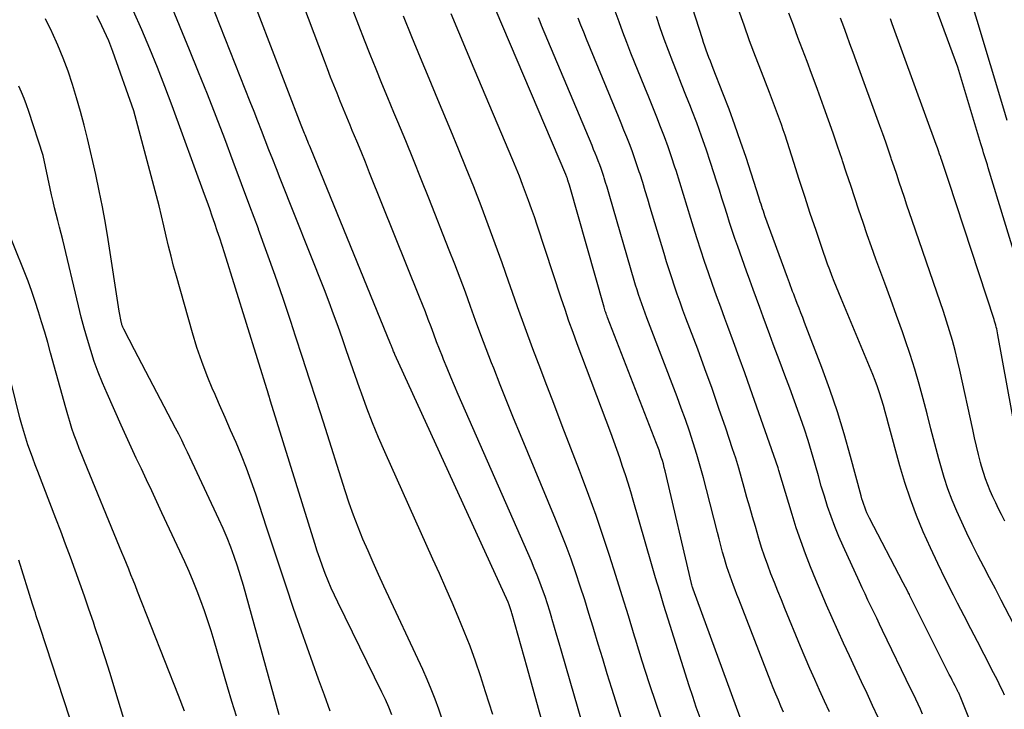
# Model space of a CAD drawing. Units: inches. Extents: x 2617517 to 2619650, y 1507206 to 1508947.
# Drawn here: x 2618068 to 2618129, y 1507694 to 1507738 of the extents above; entities that cross this region are included whole.
import ezdxf

# ---------------------------------------------------------------- set-up
doc = ezdxf.new("R2010")
doc.units = ezdxf.units.IN
doc.header["$MEASUREMENT"] = 0
doc.layers.add('Tile_2643_35_SE_contour_2ft', color=215, linetype='Continuous')

msp = doc.modelspace()

# ---------------------------------------------------------------- linework, layer by layer
at = {"layer": 'Tile_2643_35_SE_contour_2ft'}
for points in [[(2618102.537, 1507685.809, 7996), (2618099.42, 1507697.05, 7996), (2618098.484, 1507700.402, 7996), (2618098.465, 1507700.468, 7996), (2618098.446, 1507700.534, 7996), (2618098.428, 1507700.601, 7996), (2618098.409, 1507700.666, 7996), (2618098.388, 1507700.738, 7996), (2618098.369, 1507700.798, 7996), (2618098.348, 1507700.858, 7996), (2618098.327, 1507700.918, 7996), (2618098.304, 1507700.977, 7996), (2618098.281, 1507701.036, 7996), (2618098.256, 1507701.094, 7996), (2618098.23, 1507701.151, 7996), (2618091.149, 1507716.646, 7996), (2618091.122, 1507716.706, 7996), (2618091.095, 1507716.767, 7996), (2618091.069, 1507716.829, 7996), (2618091.044, 1507716.891, 7996), (2618091.036, 1507716.912, 7996), (2618091.015, 1507716.963, 7996), (2618090.995, 1507717.014, 7996), (2618090.976, 1507717.065, 7996), (2618090.956, 1507717.117, 7996), (2618090.937, 1507717.168, 7996), (2618090.917, 1507717.22, 7996), (2618090.896, 1507717.271, 7996), (2618090.875, 1507717.322, 7996), (2618085.86, 1507729.587, 7996), (2618085.805, 1507729.72, 7996), (2618085.751, 1507729.852, 7996), (2618085.696, 1507729.985, 7996), (2618085.641, 1507730.118, 7996), (2618085.614, 1507730.181, 7996), (2618085.573, 1507730.282, 7996), (2618085.532, 1507730.383, 7996), (2618085.491, 1507730.484, 7996), (2618085.45, 1507730.585, 7996), (2618085.41, 1507730.686, 7996), (2618085.371, 1507730.788, 7996), (2618085.331, 1507730.889, 7996), (2618085.292, 1507730.991, 7996), (2618079.903, 1507745.042, 7996)], [(2618105.019, 1507686.179, 7998), (2618101.567, 1507698.08, 7998), (2618101.423, 1507698.575, 7998), (2618101.28, 1507699.07, 7998), (2618101.136, 1507699.565, 7998), (2618100.993, 1507700.061, 7998), (2618100.97, 1507700.138, 7998), (2618100.834, 1507700.593, 7998), (2618100.692, 1507701.046, 7998), (2618100.541, 1507701.497, 7998), (2618100.386, 1507701.945, 7998), (2618100.221, 1507702.391, 7998), (2618100.05, 1507702.834, 7998), (2618099.87, 1507703.273, 7998), (2618099.683, 1507703.71, 7998), (2618095.113, 1507714.134, 7998), (2618094.876, 1507714.682, 7998), (2618094.643, 1507715.231, 7998), (2618094.416, 1507715.782, 7998), (2618094.193, 1507716.336, 7998), (2618094.12, 1507716.52, 7998), (2618093.938, 1507716.983, 7998), (2618093.759, 1507717.447, 7998), (2618093.583, 1507717.912, 7998), (2618093.41, 1507718.378, 7998), (2618093.237, 1507718.845, 7998), (2618093.061, 1507719.309, 7998), (2618092.88, 1507719.773, 7998), (2618092.696, 1507720.235, 7998), (2618089.567, 1507728.013, 7998), (2618089.298, 1507728.677, 7998), (2618089.028, 1507729.341, 7998), (2618088.755, 1507730.004, 7998), (2618088.481, 1507730.666, 7998), (2618088.348, 1507730.988, 7998), (2618088.14, 1507731.49, 7998), (2618087.934, 1507731.992, 7998), (2618087.73, 1507732.495, 7998), (2618087.527, 1507732.998, 7998), (2618087.326, 1507733.502, 7998), (2618087.128, 1507734.007, 7998), (2618086.933, 1507734.514, 7998), (2618086.739, 1507735.021, 7998), (2618083.149, 1507744.528, 7998)], [(2618097.272, 1507694.113, 7994), (2618096.813, 1507695.546, 7994), (2618096.495, 1507696.532, 7994), (2618096.18, 1507697.466, 7994), (2618095.846, 1507698.394, 7994), (2618095.487, 1507699.312, 7994), (2618095.111, 1507700.223, 7994), (2618094.72, 1507701.129, 7994), (2618094.325, 1507702.033, 7994), (2618093.927, 1507702.936, 7994), (2618093.526, 1507703.837, 7994), (2618090.517, 1507710.551, 7994), (2618090.124, 1507711.459, 7994), (2618089.746, 1507712.374, 7994), (2618089.39, 1507713.298, 7994), (2618089.05, 1507714.227, 7994), (2618088.933, 1507714.56, 7994), (2618088.664, 1507715.329, 7994), (2618088.396, 1507716.097, 7994), (2618088.129, 1507716.866, 7994), (2618087.863, 1507717.635, 7994), (2618087.593, 1507718.402, 7994), (2618087.315, 1507719.167, 7994), (2618087.028, 1507719.928, 7994), (2618086.734, 1507720.687, 7994), (2618083.974, 1507727.661, 7994), (2618083.738, 1507728.259, 7994), (2618083.503, 1507728.857, 7994), (2618083.269, 1507729.455, 7994), (2618083.036, 1507730.054, 7994), (2618082.802, 1507730.653, 7994), (2618082.568, 1507731.251, 7994), (2618082.334, 1507731.849, 7994), (2618082.098, 1507732.448, 7994), (2618078.335, 1507741.992, 7994)], [(2618130.318, 1507721.659, 8026), (2618128.272, 1507728.319, 8026), (2618128.214, 1507728.506, 8026), (2618128.156, 1507728.694, 8026), (2618128.098, 1507728.881, 8026), (2618128.039, 1507729.068, 8026), (2618127.98, 1507729.256, 8026), (2618127.923, 1507729.443, 8026), (2618127.865, 1507729.631, 8026), (2618127.808, 1507729.819, 8026), (2618126.36, 1507734.63, 8026), (2618124.52, 1507739.664, 8026)], [(2618096.27, 1507687.45, 7992), (2618093.889, 1507694.446, 7992), (2618093.663, 1507695.076, 7992), (2618093.424, 1507695.701, 7992), (2618093.165, 1507696.317, 7992), (2618092.892, 1507696.929, 7992), (2618090.458, 1507702.159, 7992), (2618090.122, 1507702.889, 7992), (2618089.792, 1507703.622, 7992), (2618089.469, 1507704.359, 7992), (2618089.151, 1507705.097, 7992), (2618088.848, 1507705.842, 7992), (2618088.559, 1507706.591, 7992), (2618088.291, 1507707.349, 7992), (2618088.037, 1507708.111, 7992), (2618086.67, 1507712.418, 7992), (2618086.241, 1507713.763, 7992), (2618085.81, 1507715.107, 7992), (2618085.374, 1507716.45, 7992), (2618084.936, 1507717.792, 7992), (2618084.635, 1507718.71, 7992), (2618084.15, 1507720.156, 7992), (2618083.656, 1507721.599, 7992), (2618083.144, 1507723.036, 7992), (2618082.622, 1507724.469, 7992), (2618082.603, 1507724.519, 7992), (2618082.08, 1507725.923, 7992), (2618081.556, 1507727.327, 7992), (2618081.03, 1507728.73, 7992), (2618080.502, 1507730.133, 7992), (2618079.966, 1507731.532, 7992), (2618079.421, 1507732.928, 7992), (2618078.864, 1507734.319, 7992), (2618078.298, 1507735.706, 7992), (2618077.084, 1507738.642, 7992)], [(2618090.96, 1507694.103, 7990), (2618090.766, 1507694.582, 7990), (2618090.556, 1507695.055, 7990), (2618090.335, 1507695.523, 7990), (2618087.58, 1507701.139, 7990), (2618087.368, 1507701.585, 7990), (2618087.165, 1507702.035, 7990), (2618086.973, 1507702.49, 7990), (2618086.789, 1507702.948, 7990), (2618086.615, 1507703.411, 7990), (2618086.448, 1507703.875, 7990), (2618086.29, 1507704.343, 7990), (2618086.138, 1507704.813, 7990), (2618083.36, 1507713.73, 7990), (2618083.252, 1507714.092, 7990), (2618083.248, 1507714.108, 7990), (2618083.243, 1507714.124, 7990), (2618083.238, 1507714.14, 7990), (2618083.233, 1507714.156, 7990), (2618080.48, 1507723.016, 7990), (2618080.335, 1507723.475, 7990), (2618080.187, 1507723.934, 7990), (2618080.035, 1507724.392, 7990), (2618079.881, 1507724.849, 7990), (2618079.723, 1507725.305, 7990), (2618079.563, 1507725.76, 7990), (2618079.401, 1507726.214, 7990), (2618079.237, 1507726.667, 7990), (2618077.212, 1507732.211, 7990), (2618076.763, 1507733.407, 7990), (2618076.3, 1507734.598, 7990), (2618075.815, 1507735.78, 7990), (2618075.316, 1507736.956, 7990), (2618074.796, 1507738.124, 7990)], [(2618106.646, 1507689.653, 8000), (2618104.721, 1507695.748, 8000), (2618104.432, 1507696.671, 8000), (2618104.147, 1507697.595, 8000), (2618103.866, 1507698.521, 8000), (2618103.588, 1507699.448, 8000), (2618103.546, 1507699.591, 8000), (2618103.287, 1507700.445, 8000), (2618103.021, 1507701.297, 8000), (2618102.745, 1507702.146, 8000), (2618102.462, 1507702.993, 8000), (2618102.165, 1507703.834, 8000), (2618101.858, 1507704.672, 8000), (2618101.535, 1507705.504, 8000), (2618101.201, 1507706.332, 8000), (2618099.003, 1507711.628, 8000), (2618098.577, 1507712.664, 8000), (2618098.155, 1507713.703, 8000), (2618097.739, 1507714.744, 8000), (2618097.327, 1507715.787, 8000), (2618097.196, 1507716.119, 8000), (2618096.857, 1507716.998, 8000), (2618096.522, 1507717.88, 8000), (2618096.196, 1507718.765, 8000), (2618095.875, 1507719.651, 8000), (2618095.554, 1507720.538, 8000), (2618095.227, 1507721.422, 8000), (2618094.891, 1507722.303, 8000), (2618094.55, 1507723.182, 8000), (2618093.271, 1507726.427, 8000), (2618092.794, 1507727.627, 8000), (2618092.312, 1507728.826, 8000), (2618091.822, 1507730.021, 8000), (2618091.327, 1507731.214, 8000), (2618091.084, 1507731.795, 8000), (2618090.709, 1507732.697, 8000), (2618090.336, 1507733.6, 8000), (2618089.968, 1507734.505, 8000), (2618089.603, 1507735.411, 8000), (2618089.243, 1507736.319, 8000), (2618088.888, 1507737.229, 8000), (2618088.54, 1507738.142, 8000)], [(2618110.242, 1507693.92, 8004), (2618110.004, 1507694.579, 8004), (2618109.779, 1507695.243, 8004), (2618109.562, 1507695.91, 8004), (2618108.247, 1507700.083, 8004), (2618107.979, 1507700.946, 8004), (2618107.715, 1507701.81, 8004), (2618107.458, 1507702.675, 8004), (2618107.205, 1507703.542, 8004), (2618106.059, 1507707.531, 8004), (2618105.902, 1507708.063, 8004), (2618105.74, 1507708.593, 8004), (2618105.571, 1507709.121, 8004), (2618105.397, 1507709.648, 8004), (2618105.216, 1507710.172, 8004), (2618105.032, 1507710.695, 8004), (2618104.844, 1507711.216, 8004), (2618104.651, 1507711.736, 8004), (2618102.556, 1507717.319, 8004), (2618102.294, 1507718.029, 8004), (2618102.038, 1507718.742, 8004), (2618101.791, 1507719.457, 8004), (2618101.549, 1507720.174, 8004), (2618100.043, 1507724.74, 8004), (2618099.871, 1507725.254, 8004), (2618099.694, 1507725.766, 8004), (2618099.512, 1507726.276, 8004), (2618099.326, 1507726.785, 8004), (2618099.134, 1507727.292, 8004), (2618098.937, 1507727.797, 8004), (2618098.734, 1507728.299, 8004), (2618098.526, 1507728.799, 8004), (2618096.102, 1507734.52, 8004), (2618095.62, 1507735.668, 8004), (2618095.141, 1507736.818, 8004), (2618094.669, 1507737.97, 8004)], [(2618112.757, 1507693.924, 8006), (2618109.814, 1507701.961, 8006), (2618109.769, 1507702.08, 8006), (2618109.754, 1507702.125, 8006), (2618109.749, 1507702.14, 8006), (2618109.722, 1507702.236, 8006), (2618109.716, 1507702.257, 8006), (2618109.71, 1507702.278, 8006), (2618109.705, 1507702.3, 8006), (2618109.7, 1507702.321, 8006), (2618108.053, 1507709.363, 8006), (2618107.999, 1507709.581, 8006), (2618107.943, 1507709.797, 8006), (2618107.881, 1507710.012, 8006), (2618107.816, 1507710.226, 8006), (2618107.747, 1507710.438, 8006), (2618107.675, 1507710.65, 8006), (2618107.599, 1507710.86, 8006), (2618107.52, 1507711.07, 8006), (2618104.454, 1507718.964, 8006), (2618104.423, 1507719.043, 8006), (2618104.394, 1507719.123, 8006), (2618104.365, 1507719.203, 8006), (2618104.338, 1507719.284, 8006), (2618104.311, 1507719.365, 8006), (2618104.286, 1507719.446, 8006), (2618104.261, 1507719.527, 8006), (2618104.237, 1507719.609, 8006), (2618102.066, 1507727.237, 8006), (2618102.049, 1507727.298, 8006), (2618102.031, 1507727.358, 8006), (2618102.012, 1507727.419, 8006), (2618101.994, 1507727.479, 8006), (2618101.988, 1507727.497, 8006), (2618101.972, 1507727.549, 8006), (2618101.954, 1507727.6, 8006), (2618101.936, 1507727.65, 8006), (2618101.916, 1507727.701, 8006), (2618101.896, 1507727.75, 8006), (2618101.875, 1507727.8, 8006), (2618101.855, 1507727.85, 8006), (2618101.834, 1507727.9, 8006), (2618097.48, 1507738.152, 8006)], [(2618121.386, 1507693.936, 8012), (2618121.037, 1507694.68, 8012), (2618120.688, 1507695.424, 8012), (2618120.34, 1507696.169, 8012), (2618119.945, 1507697.014, 8012), (2618119.58, 1507697.799, 8012), (2618119.219, 1507698.585, 8012), (2618118.862, 1507699.374, 8012), (2618118.507, 1507700.164, 8012), (2618118.159, 1507700.956, 8012), (2618117.816, 1507701.751, 8012), (2618117.481, 1507702.549, 8012), (2618117.151, 1507703.35, 8012), (2618116.834, 1507704.164, 8012), (2618116.534, 1507704.978, 8012), (2618116.258, 1507705.801, 8012), (2618115.997, 1507706.629, 8012), (2618115.17, 1507709.39, 8012), (2618115.146, 1507709.474, 8012), (2618115.121, 1507709.549, 8012), (2618113.375, 1507714.53, 8012), (2618113.033, 1507715.498, 8012), (2618112.687, 1507716.466, 8012), (2618112.337, 1507717.432, 8012), (2618111.984, 1507718.396, 8012), (2618111.795, 1507718.909, 8012), (2618111.535, 1507719.617, 8012), (2618111.278, 1507720.326, 8012), (2618111.024, 1507721.036, 8012), (2618110.772, 1507721.747, 8012), (2618110.526, 1507722.46, 8012), (2618110.287, 1507723.175, 8012), (2618110.057, 1507723.894, 8012), (2618109.833, 1507724.614, 8012), (2618109.668, 1507725.161, 8012), (2618109.438, 1507725.91, 8012), (2618109.207, 1507726.659, 8012), (2618108.972, 1507727.406, 8012), (2618108.735, 1507728.153, 8012), (2618108.663, 1507728.377, 8012), (2618108.454, 1507729.009, 8012), (2618108.236, 1507729.638, 8012), (2618108.007, 1507730.263, 8012), (2618107.77, 1507730.885, 8012), (2618107.526, 1507731.504, 8012), (2618107.281, 1507732.123, 8012), (2618107.034, 1507732.742, 8012), (2618106.785, 1507733.36, 8012), (2618105.916, 1507735.511, 8012), (2618105.66, 1507736.161, 8012), (2618105.41, 1507736.812, 8012), (2618105.17, 1507737.468, 8012), (2618104.936, 1507738.126, 8012)], [(2618128.754, 1507689.675, 8016), (2618126.508, 1507695.258, 8016), (2618126.487, 1507695.31, 8016), (2618126.465, 1507695.362, 8016), (2618126.442, 1507695.414, 8016), (2618126.419, 1507695.465, 8016), (2618126.396, 1507695.516, 8016), (2618126.371, 1507695.567, 8016), (2618126.347, 1507695.618, 8016), (2618126.321, 1507695.668, 8016), (2618126.192, 1507695.92, 8016), (2618126.101, 1507696.097, 8016), (2618126.012, 1507696.274, 8016), (2618125.922, 1507696.451, 8016), (2618125.833, 1507696.628, 8016), (2618123.371, 1507701.554, 8016), (2618123.337, 1507701.621, 8016), (2618123.303, 1507701.688, 8016), (2618123.268, 1507701.754, 8016), (2618123.233, 1507701.821, 8016), (2618122.95, 1507702.35, 8016), (2618120.839, 1507706.398, 8016), (2618120.756, 1507706.566, 8016), (2618120.677, 1507706.737, 8016), (2618120.606, 1507706.911, 8016), (2618120.54, 1507707.086, 8016), (2618120.48, 1507707.264, 8016), (2618120.422, 1507707.443, 8016), (2618120.369, 1507707.623, 8016), (2618120.318, 1507707.804, 8016), (2618119.659, 1507710.267, 8016), (2618119.259, 1507711.672, 8016), (2618118.83, 1507713.069, 8016), (2618118.359, 1507714.451, 8016), (2618117.859, 1507715.825, 8016), (2618116.777, 1507718.659, 8016), (2618116.665, 1507718.952, 8016), (2618116.552, 1507719.244, 8016), (2618116.439, 1507719.537, 8016), (2618116.325, 1507719.829, 8016), (2618116.233, 1507720.061, 8016), (2618116.165, 1507720.237, 8016), (2618116.097, 1507720.413, 8016), (2618116.031, 1507720.59, 8016), (2618115.965, 1507720.767, 8016), (2618115.9, 1507720.944, 8016), (2618115.835, 1507721.121, 8016), (2618115.77, 1507721.298, 8016), (2618115.706, 1507721.475, 8016), (2618114.3, 1507725.325, 8016), (2618114.249, 1507725.469, 8016), (2618114.199, 1507725.613, 8016), (2618114.15, 1507725.758, 8016), (2618114.102, 1507725.903, 8016), (2618114.056, 1507726.049, 8016), (2618114.009, 1507726.194, 8016), (2618113.962, 1507726.34, 8016), (2618113.915, 1507726.485, 8016), (2618113.115, 1507728.965, 8016), (2618112.775, 1507729.983, 8016), (2618112.423, 1507730.996, 8016), (2618112.053, 1507732.003, 8016), (2618111.669, 1507733.005, 8016), (2618111.064, 1507734.54, 8016), (2618110.974, 1507734.772, 8016), (2618110.884, 1507735.003, 8016), (2618110.796, 1507735.235, 8016), (2618110.708, 1507735.467, 8016), (2618110.622, 1507735.7, 8016), (2618110.539, 1507735.934, 8016), (2618110.46, 1507736.169, 8016), (2618110.383, 1507736.406, 8016), (2618109.769, 1507738.342, 8016)], [(2618129.277, 1507695.333, 8018), (2618129.172, 1507695.57, 8018), (2618129.065, 1507695.805, 8018), (2618128.954, 1507696.039, 8018), (2618128.841, 1507696.271, 8018), (2618128.725, 1507696.502, 8018), (2618128.608, 1507696.733, 8018), (2618128.016, 1507697.879, 8018), (2618127.6, 1507698.681, 8018), (2618127.185, 1507699.484, 8018), (2618126.77, 1507700.286, 8018), (2618126.355, 1507701.088, 8018), (2618126.092, 1507701.597, 8018), (2618125.596, 1507702.577, 8018), (2618125.114, 1507703.562, 8018), (2618124.651, 1507704.558, 8018), (2618124.202, 1507705.559, 8018), (2618123.785, 1507706.573, 8018), (2618123.397, 1507707.598, 8018), (2618123.056, 1507708.639, 8018), (2618122.745, 1507709.69, 8018), (2618122.039, 1507712.279, 8018), (2618121.931, 1507712.673, 8018), (2618121.82, 1507713.068, 8018), (2618121.707, 1507713.461, 8018), (2618121.593, 1507713.854, 8018), (2618121.471, 1507714.245, 8018), (2618121.341, 1507714.633, 8018), (2618121.198, 1507715.016, 8018), (2618121.047, 1507715.396, 8018), (2618119.074, 1507720.151, 8018), (2618118.927, 1507720.508, 8018), (2618118.781, 1507720.866, 8018), (2618118.637, 1507721.224, 8018), (2618118.494, 1507721.583, 8018), (2618118.355, 1507721.944, 8018), (2618118.22, 1507722.306, 8018), (2618118.089, 1507722.669, 8018), (2618117.962, 1507723.034, 8018), (2618117.493, 1507724.415, 8018), (2618117.138, 1507725.472, 8018), (2618116.786, 1507726.531, 8018), (2618116.44, 1507727.592, 8018), (2618116.099, 1507728.654, 8018), (2618115.555, 1507730.361, 8018), (2618115.445, 1507730.701, 8018), (2618115.331, 1507731.039, 8018), (2618115.212, 1507731.376, 8018), (2618115.091, 1507731.713, 8018), (2618114.966, 1507732.048, 8018), (2618114.84, 1507732.382, 8018), (2618114.711, 1507732.716, 8018), (2618114.581, 1507733.049, 8018), (2618114.08, 1507734.325, 8018), (2618113.705, 1507735.298, 8018), (2618113.34, 1507736.274, 8018), (2618112.99, 1507737.256, 8018), (2618112.649, 1507738.242, 8018)], [(2618130.887, 1507697.799, 8020), (2618129.076, 1507701.28, 8020), (2618128.714, 1507701.976, 8020), (2618128.352, 1507702.671, 8020), (2618127.99, 1507703.366, 8020), (2618127.628, 1507704.062, 8020), (2618127.601, 1507704.115, 8020), (2618127.259, 1507704.787, 8020), (2618126.927, 1507705.463, 8020), (2618126.608, 1507706.146, 8020), (2618126.298, 1507706.834, 8020), (2618126.012, 1507707.53, 8020), (2618125.746, 1507708.234, 8020), (2618125.513, 1507708.949, 8020), (2618125.301, 1507709.672, 8020), (2618125.183, 1507710.115, 8020), (2618124.933, 1507711.052, 8020), (2618124.686, 1507711.988, 8020), (2618124.443, 1507712.926, 8020), (2618124.203, 1507713.864, 8020), (2618123.951, 1507714.799, 8020), (2618123.682, 1507715.729, 8020), (2618123.386, 1507716.65, 8020), (2618123.073, 1507717.566, 8020), (2618122.895, 1507718.065, 8020), (2618122.531, 1507719.079, 8020), (2618122.166, 1507720.092, 8020), (2618121.798, 1507721.104, 8020), (2618121.429, 1507722.116, 8020), (2618121.245, 1507722.617, 8020), (2618120.97, 1507723.379, 8020), (2618120.699, 1507724.143, 8020), (2618120.434, 1507724.91, 8020), (2618120.174, 1507725.677, 8020), (2618119.918, 1507726.446, 8020), (2618119.663, 1507727.216, 8020), (2618119.408, 1507727.985, 8020), (2618119.154, 1507728.755, 8020), (2618119.121, 1507728.855, 8020), (2618118.847, 1507729.674, 8020), (2618118.568, 1507730.491, 8020), (2618118.281, 1507731.306, 8020), (2618117.989, 1507732.119, 8020), (2618117.774, 1507732.709, 8020), (2618117.496, 1507733.467, 8020), (2618117.215, 1507734.224, 8020), (2618116.931, 1507734.98, 8020), (2618116.645, 1507735.735, 8020), (2618116.36, 1507736.49, 8020), (2618116.078, 1507737.246, 8020), (2618115.802, 1507738.005, 8020)], [(2618129.456, 1507731.289, 8028), (2618129.235, 1507732.008, 8028), (2618127.578, 1507737.55, 8028), (2618127.415, 1507738.096, 8028)], [(2618083.91, 1507694.1, 7986), (2618081.85, 1507701.578, 7986), (2618081.676, 1507702.186, 7986), (2618081.494, 1507702.793, 7986), (2618081.299, 1507703.395, 7986), (2618081.097, 1507703.996, 7986), (2618080.879, 1507704.59, 7986), (2618080.649, 1507705.18, 7986), (2618080.401, 1507705.762, 7986), (2618080.141, 1507706.339, 7986), (2618078.169, 1507710.543, 7986), (2618077.99, 1507710.918, 7986), (2618077.807, 1507711.29, 7986), (2618077.62, 1507711.661, 7986), (2618077.429, 1507712.029, 7986), (2618074.85, 1507716.93, 7986), (2618074.185, 1507718.223, 7986), (2618074.162, 1507718.27, 7986), (2618074.141, 1507718.317, 7986), (2618074.121, 1507718.365, 7986), (2618074.103, 1507718.413, 7986), (2618074.087, 1507718.463, 7986), (2618074.072, 1507718.512, 7986), (2618074.059, 1507718.562, 7986), (2618074.047, 1507718.613, 7986), (2618073.89, 1507719.36, 7986), (2618073.213, 1507723.836, 7986), (2618073.045, 1507724.86, 7986), (2618072.862, 1507725.882, 7986), (2618072.654, 1507726.898, 7986), (2618072.429, 1507727.912, 7986), (2618071.905, 1507730.156, 7986), (2618071.696, 1507731.007, 7986), (2618071.474, 1507731.855, 7986), (2618071.232, 1507732.698, 7986), (2618070.977, 1507733.537, 7986), (2618070.696, 1507734.367, 7986), (2618070.394, 1507735.188, 7986), (2618070.058, 1507735.997, 7986), (2618069.701, 1507736.797, 7986), (2618069.679, 1507736.843, 7986), (2618069.286, 1507737.656, 7986)], [(2618087.09, 1507694.319, 7988), (2618086.739, 1507695.324, 7988), (2618086.376, 1507696.325, 7988), (2618086.009, 1507697.323, 7988), (2618085.648, 1507698.325, 7988), (2618085.297, 1507699.33, 7988), (2618084.954, 1507700.337, 7988), (2618084.79, 1507700.824, 7988), (2618084.37, 1507702.077, 7988), (2618083.952, 1507703.331, 7988), (2618083.536, 1507704.585, 7988), (2618083.122, 1507705.84, 7988), (2618082.441, 1507707.909, 7988), (2618082.161, 1507708.724, 7988), (2618081.865, 1507709.534, 7988), (2618081.547, 1507710.335, 7988), (2618081.214, 1507711.13, 7988), (2618080.87, 1507711.921, 7988), (2618080.524, 1507712.711, 7988), (2618080.178, 1507713.501, 7988), (2618079.831, 1507714.291, 7988), (2618079.763, 1507714.444, 7988), (2618079.4, 1507715.317, 7988), (2618079.062, 1507716.198, 7988), (2618078.761, 1507717.093, 7988), (2618078.484, 1507717.997, 7988), (2618077.476, 1507721.558, 7988), (2618077.305, 1507722.181, 7988), (2618077.142, 1507722.805, 7988), (2618076.988, 1507723.431, 7988), (2618076.841, 1507724.059, 7988), (2618076.696, 1507724.688, 7988), (2618076.546, 1507725.316, 7988), (2618076.39, 1507725.942, 7988), (2618076.229, 1507726.567, 7988), (2618074.82, 1507731.9, 7988), (2618073.492, 1507735.615, 7988), (2618073.37, 1507735.941, 7988), (2618073.243, 1507736.265, 7988), (2618073.107, 1507736.585, 7988), (2618072.966, 1507736.904, 7988), (2618072.816, 1507737.218, 7988), (2618072.66, 1507737.528, 7988), (2618072.494, 1507737.834, 7988)], [(2618107.968, 1507693.402, 8002), (2618107.509, 1507694.752, 8002), (2618107.059, 1507696.105, 8002), (2618106.625, 1507697.464, 8002), (2618106.202, 1507698.826, 8002), (2618106.141, 1507699.028, 8002), (2618105.753, 1507700.29, 8002), (2618105.363, 1507701.552, 8002), (2618104.967, 1507702.811, 8002), (2618104.568, 1507704.07, 8002), (2618104.156, 1507705.324, 8002), (2618103.729, 1507706.573, 8002), (2618103.282, 1507707.814, 8002), (2618102.82, 1507709.051, 8002), (2618102.692, 1507709.386, 8002), (2618102.155, 1507710.787, 8002), (2618101.618, 1507712.187, 8002), (2618101.081, 1507713.587, 8002), (2618100.542, 1507714.986, 8002), (2618100.267, 1507715.704, 8002), (2618099.773, 1507717.007, 8002), (2618099.289, 1507718.314, 8002), (2618098.819, 1507719.626, 8002), (2618098.358, 1507720.942, 8002), (2618098.277, 1507721.177, 8002), (2618097.858, 1507722.375, 8002), (2618097.43, 1507723.57, 8002), (2618096.989, 1507724.76, 8002), (2618096.54, 1507725.947, 8002), (2618096.079, 1507727.13, 8002), (2618095.611, 1507728.309, 8002), (2618095.131, 1507729.485, 8002), (2618094.645, 1507730.657, 8002), (2618093.825, 1507732.608, 8002), (2618093.281, 1507733.908, 8002), (2618092.742, 1507735.211, 8002), (2618092.208, 1507736.515, 8002), (2618091.679, 1507737.822, 8002)], [(2618115.47, 1507694.257, 8008), (2618115.301, 1507694.635, 8008), (2618115.138, 1507695.015, 8008), (2618114.977, 1507695.397, 8008), (2618114.821, 1507695.78, 8008), (2618114.669, 1507696.165, 8008), (2618112.66, 1507701.337, 8008), (2618112.549, 1507701.624, 8008), (2618112.439, 1507701.911, 8008), (2618112.329, 1507702.198, 8008), (2618112.221, 1507702.485, 8008), (2618112.115, 1507702.774, 8008), (2618112.015, 1507703.065, 8008), (2618111.92, 1507703.357, 8008), (2618111.831, 1507703.651, 8008), (2618111.765, 1507703.875, 8008), (2618111.648, 1507704.283, 8008), (2618111.534, 1507704.691, 8008), (2618111.425, 1507705.102, 8008), (2618111.32, 1507705.512, 8008), (2618110.648, 1507708.197, 8008), (2618110.455, 1507708.934, 8008), (2618110.253, 1507709.668, 8008), (2618110.036, 1507710.399, 8008), (2618109.809, 1507711.126, 8008), (2618109.569, 1507711.85, 8008), (2618109.322, 1507712.57, 8008), (2618109.063, 1507713.287, 8008), (2618108.797, 1507714.001, 8008), (2618106.907, 1507718.946, 8008), (2618106.798, 1507719.235, 8008), (2618106.692, 1507719.525, 8008), (2618106.589, 1507719.816, 8008), (2618106.488, 1507720.108, 8008), (2618106.391, 1507720.401, 8008), (2618106.297, 1507720.696, 8008), (2618106.206, 1507720.991, 8008), (2618106.118, 1507721.287, 8008), (2618104.594, 1507726.543, 8008), (2618104.508, 1507726.834, 8008), (2618104.421, 1507727.125, 8008), (2618104.332, 1507727.415, 8008), (2618104.241, 1507727.704, 8008), (2618104.213, 1507727.79, 8008), (2618104.133, 1507728.036, 8008), (2618104.049, 1507728.279, 8008), (2618103.96, 1507728.522, 8008), (2618103.869, 1507728.763, 8008), (2618103.773, 1507729.003, 8008), (2618103.677, 1507729.242, 8008), (2618103.58, 1507729.481, 8008), (2618103.48, 1507729.719, 8008), (2618100.327, 1507737.239, 8008), (2618100.232, 1507737.471, 8008), (2618100.139, 1507737.703, 8008)], [(2618118.342, 1507694.282, 8010), (2618118.029, 1507694.959, 8010), (2618117.719, 1507695.638, 8010), (2618117.414, 1507696.319, 8010), (2618117.114, 1507697.002, 8010), (2618116.821, 1507697.688, 8010), (2618116.531, 1507698.376, 8010), (2618115.548, 1507700.746, 8010), (2618115.326, 1507701.288, 8010), (2618115.105, 1507701.831, 8010), (2618114.889, 1507702.375, 8010), (2618114.675, 1507702.921, 8010), (2618114.47, 1507703.47, 8010), (2618114.274, 1507704.021, 8010), (2618114.091, 1507704.578, 8010), (2618113.917, 1507705.137, 8010), (2618113.699, 1507705.874, 8010), (2618113.52, 1507706.484, 8010), (2618113.345, 1507707.095, 8010), (2618113.174, 1507707.707, 8010), (2618113.007, 1507708.32, 8010), (2618112.837, 1507708.933, 8010), (2618112.659, 1507709.542, 8010), (2618112.47, 1507710.149, 8010), (2618112.274, 1507710.753, 8010), (2618111.845, 1507712.033, 8010), (2618111.422, 1507713.272, 8010), (2618110.991, 1507714.509, 8010), (2618110.545, 1507715.741, 8010), (2618110.09, 1507716.97, 8010), (2618109.354, 1507718.928, 8010), (2618109.168, 1507719.426, 8010), (2618108.986, 1507719.926, 8010), (2618108.808, 1507720.427, 8010), (2618108.633, 1507720.93, 8010), (2618108.463, 1507721.434, 8010), (2618108.298, 1507721.939, 8010), (2618108.139, 1507722.447, 8010), (2618107.984, 1507722.956, 8010), (2618107.127, 1507725.851, 8010), (2618106.971, 1507726.372, 8010), (2618106.813, 1507726.891, 8010), (2618106.651, 1507727.41, 8010), (2618106.487, 1507727.928, 8010), (2618106.437, 1507728.083, 8010), (2618106.292, 1507728.522, 8010), (2618106.142, 1507728.958, 8010), (2618105.983, 1507729.392, 8010), (2618105.82, 1507729.824, 8010), (2618105.65, 1507730.254, 8010), (2618105.48, 1507730.684, 8010), (2618105.306, 1507731.112, 8010), (2618105.131, 1507731.54, 8010), (2618103.137, 1507736.372, 8010), (2618102.958, 1507736.813, 8010), (2618102.785, 1507737.256, 8010), (2618102.617, 1507737.701, 8010)], [(2618124.166, 1507694.139, 8014), (2618124.024, 1507694.454, 8014), (2618123.878, 1507694.767, 8014), (2618123.731, 1507695.08, 8014), (2618123.583, 1507695.392, 8014), (2618123.434, 1507695.703, 8014), (2618121.655, 1507699.386, 8014), (2618121.472, 1507699.765, 8014), (2618121.289, 1507700.144, 8014), (2618121.107, 1507700.523, 8014), (2618120.924, 1507700.902, 8014), (2618120.743, 1507701.282, 8014), (2618120.563, 1507701.663, 8014), (2618120.385, 1507702.044, 8014), (2618120.208, 1507702.426, 8014), (2618119.184, 1507704.655, 8014), (2618118.916, 1507705.266, 8014), (2618118.664, 1507705.882, 8014), (2618118.434, 1507706.507, 8014), (2618118.219, 1507707.138, 8014), (2618118.019, 1507707.775, 8014), (2618117.825, 1507708.413, 8014), (2618117.639, 1507709.054, 8014), (2618117.459, 1507709.696, 8014), (2618117.418, 1507709.847, 8014), (2618117.213, 1507710.562, 8014), (2618116.997, 1507711.275, 8014), (2618116.764, 1507711.982, 8014), (2618116.519, 1507712.686, 8014), (2618116.439, 1507712.91, 8014), (2618116.144, 1507713.722, 8014), (2618115.848, 1507714.534, 8014), (2618115.549, 1507715.344, 8014), (2618115.248, 1507716.154, 8014), (2618114.82, 1507717.303, 8014), (2618114.609, 1507717.872, 8014), (2618114.397, 1507718.442, 8014), (2618114.186, 1507719.012, 8014), (2618113.976, 1507719.582, 8014), (2618113.767, 1507720.153, 8014), (2618113.559, 1507720.724, 8014), (2618113.353, 1507721.295, 8014), (2618113.147, 1507721.868, 8014), (2618112.601, 1507723.395, 8014), (2618112.425, 1507723.897, 8014), (2618112.253, 1507724.4, 8014), (2618112.087, 1507724.905, 8014), (2618111.926, 1507725.412, 8014), (2618111.768, 1507725.92, 8014), (2618111.608, 1507726.427, 8014), (2618111.447, 1507726.933, 8014), (2618111.284, 1507727.44, 8014), (2618110.888, 1507728.67, 8014), (2618110.614, 1507729.495, 8014), (2618110.33, 1507730.317, 8014), (2618110.03, 1507731.133, 8014), (2618109.72, 1507731.945, 8014), (2618109.634, 1507732.164, 8014), (2618109.359, 1507732.864, 8014), (2618109.084, 1507733.564, 8014), (2618108.81, 1507734.265, 8014), (2618108.535, 1507734.965, 8014), (2618108.265, 1507735.667, 8014), (2618108.003, 1507736.372, 8014), (2618107.752, 1507737.081, 8014), (2618107.508, 1507737.792, 8014)], [(2618129.317, 1507706.224, 8022), (2618129.12, 1507706.601, 8022), (2618129.105, 1507706.628, 8022), (2618128.919, 1507706.994, 8022), (2618128.738, 1507707.362, 8022), (2618128.564, 1507707.734, 8022), (2618128.395, 1507708.108, 8022), (2618128.239, 1507708.487, 8022), (2618128.096, 1507708.871, 8022), (2618127.97, 1507709.26, 8022), (2618127.855, 1507709.654, 8022), (2618127.794, 1507709.885, 8022), (2618127.662, 1507710.398, 8022), (2618127.535, 1507710.912, 8022), (2618127.413, 1507711.428, 8022), (2618127.297, 1507711.945, 8022), (2618126.488, 1507715.658, 8022), (2618126.345, 1507716.279, 8022), (2618126.192, 1507716.897, 8022), (2618126.023, 1507717.512, 8022), (2618125.845, 1507718.123, 8022), (2618125.656, 1507718.732, 8022), (2618125.462, 1507719.339, 8022), (2618125.262, 1507719.944, 8022), (2618125.057, 1507720.548, 8022), (2618123.509, 1507725.036, 8022), (2618123.346, 1507725.513, 8022), (2618123.184, 1507725.99, 8022), (2618123.023, 1507726.468, 8022), (2618122.864, 1507726.946, 8022), (2618122.705, 1507727.424, 8022), (2618122.546, 1507727.902, 8022), (2618122.387, 1507728.38, 8022), (2618122.227, 1507728.858, 8022), (2618122.205, 1507728.923, 8022), (2618122.032, 1507729.432, 8022), (2618121.856, 1507729.94, 8022), (2618121.677, 1507730.448, 8022), (2618121.494, 1507730.953, 8022), (2618120.013, 1507735.017, 8022), (2618119.817, 1507735.552, 8022), (2618119.62, 1507736.087, 8022), (2618119.422, 1507736.621, 8022), (2618119.224, 1507737.155, 8022), (2618119.025, 1507737.688, 8022)], [(2618130.316, 1507710.01, 8024), (2618128.874, 1507717.875, 8024), (2618128.85, 1507717.998, 8024), (2618128.825, 1507718.121, 8024), (2618128.798, 1507718.243, 8024), (2618128.768, 1507718.365, 8024), (2618128.737, 1507718.486, 8024), (2618128.704, 1507718.606, 8024), (2618128.668, 1507718.726, 8024), (2618128.63, 1507718.846, 8024), (2618125.8, 1507727.467, 8024), (2618125.739, 1507727.654, 8024), (2618125.678, 1507727.841, 8024), (2618125.617, 1507728.029, 8024), (2618125.556, 1507728.216, 8024), (2618125.495, 1507728.403, 8024), (2618125.433, 1507728.59, 8024), (2618125.37, 1507728.776, 8024), (2618125.306, 1507728.963, 8024), (2618125.297, 1507728.989, 8024), (2618125.228, 1507729.188, 8024), (2618125.159, 1507729.387, 8024), (2618125.088, 1507729.585, 8024), (2618125.016, 1507729.783, 8024), (2618122.261, 1507737.335, 8024), (2618122.147, 1507737.646, 8024)], [(2618079.645, 1507699.356, 7984), (2618079.445, 1507699.984, 7984), (2618079.233, 1507700.608, 7984), (2618079.012, 1507701.229, 7984), (2618078.777, 1507701.845, 7984), (2618078.533, 1507702.457, 7984), (2618078.273, 1507703.062, 7984), (2618078.002, 1507703.663, 7984), (2618076.57, 1507706.746, 7984), (2618076.251, 1507707.431, 7984), (2618075.931, 1507708.115, 7984), (2618075.61, 1507708.799, 7984), (2618075.289, 1507709.483, 7984), (2618074.969, 1507710.167, 7984), (2618074.651, 1507710.852, 7984), (2618074.337, 1507711.539, 7984), (2618074.025, 1507712.228, 7984), (2618073.136, 1507714.205, 7984), (2618072.852, 1507714.868, 7984), (2618072.585, 1507715.537, 7984), (2618072.341, 1507716.216, 7984), (2618072.114, 1507716.901, 7984), (2618071.906, 1507717.592, 7984), (2618071.708, 1507718.286, 7984), (2618071.524, 1507718.984, 7984), (2618071.349, 1507719.684, 7984), (2618070.362, 1507723.816, 7984), (2618070.265, 1507724.219, 7984), (2618070.166, 1507724.621, 7984), (2618070.064, 1507725.022, 7984), (2618069.96, 1507725.424, 7984), (2618069.857, 1507725.825, 7984), (2618069.759, 1507726.227, 7984), (2618069.668, 1507726.631, 7984), (2618069.58, 1507727.036, 7984), (2618069.15, 1507729.09, 7984), (2618068.247, 1507731.861, 7984), (2618068.107, 1507732.263, 7984), (2618067.958, 1507732.661, 7984), (2618067.793, 1507733.053, 7984), (2618067.619, 1507733.44, 7984)], [(2618071.558, 1507710.359, 7982), (2618071.396, 1507710.773, 7982), (2618071.239, 1507711.189, 7982), (2618071.087, 1507711.606, 7982), (2618070.942, 1507712.026, 7982), (2618070.803, 1507712.449, 7982), (2618070.674, 1507712.873, 7982), (2618070.552, 1507713.301, 7982), (2618069.605, 1507716.747, 7982), (2618069.424, 1507717.394, 7982), (2618069.238, 1507718.039, 7982), (2618069.046, 1507718.683, 7982), (2618068.85, 1507719.325, 7982), (2618068.643, 1507719.963, 7982), (2618068.426, 1507720.598, 7982), (2618068.193, 1507721.228, 7982), (2618067.951, 1507721.854, 7982), (2618066.747, 1507724.859, 7982)], [(2618074.966, 1507691.312, 7980), (2618073.628, 1507695.712, 7980), (2618073.327, 1507696.687, 7980), (2618073.019, 1507697.659, 7980), (2618072.703, 1507698.628, 7980), (2618072.38, 1507699.596, 7980), (2618072.28, 1507699.892, 7980), (2618072.001, 1507700.709, 7980), (2618071.718, 1507701.526, 7980), (2618071.432, 1507702.341, 7980), (2618071.142, 1507703.155, 7980), (2618070.847, 1507703.967, 7980), (2618070.547, 1507704.777, 7980), (2618070.243, 1507705.586, 7980), (2618069.934, 1507706.393, 7980), (2618068.802, 1507709.32, 7980), (2618068.644, 1507709.734, 7980), (2618068.49, 1507710.149, 7980), (2618068.339, 1507710.566, 7980), (2618068.192, 1507710.984, 7980), (2618068.054, 1507711.404, 7980), (2618067.922, 1507711.827, 7980), (2618067.803, 1507712.253, 7980), (2618067.691, 1507712.682, 7980), (2618066.602, 1507717.096, 7980)], [(2618077.981, 1507694.334, 7982), (2618077.61, 1507695.3, 7982), (2618075.052, 1507701.813, 7982), (2618074.914, 1507702.164, 7982), (2618074.774, 1507702.515, 7982), (2618074.633, 1507702.865, 7982), (2618074.492, 1507703.215, 7982), (2618074.35, 1507703.564, 7982), (2618074.207, 1507703.914, 7982), (2618074.064, 1507704.263, 7982), (2618073.921, 1507704.612, 7982), (2618071.725, 1507709.947, 7982), (2618071.558, 1507710.359, 7982)], [(2618070.802, 1507693.895, 7978), (2618068.944, 1507699.569, 7978), (2618068.885, 1507699.75, 7978), (2618068.827, 1507699.931, 7978), (2618068.769, 1507700.112, 7978), (2618068.711, 1507700.293, 7978), (2618068.653, 1507700.475, 7978), (2618068.596, 1507700.657, 7978), (2618068.539, 1507700.838, 7978), (2618068.481, 1507701.019, 7978), (2618067.61, 1507703.77, 7978)], [(2618081.231, 1507694.017, 7984), (2618080.952, 1507694.931, 7984), (2618080.679, 1507695.846, 7984), (2618079.836, 1507698.725, 7984), (2618079.645, 1507699.356, 7984)]]:
    msp.add_polyline3d(points, dxfattribs=at)

doc.saveas('drawing.dxf')
